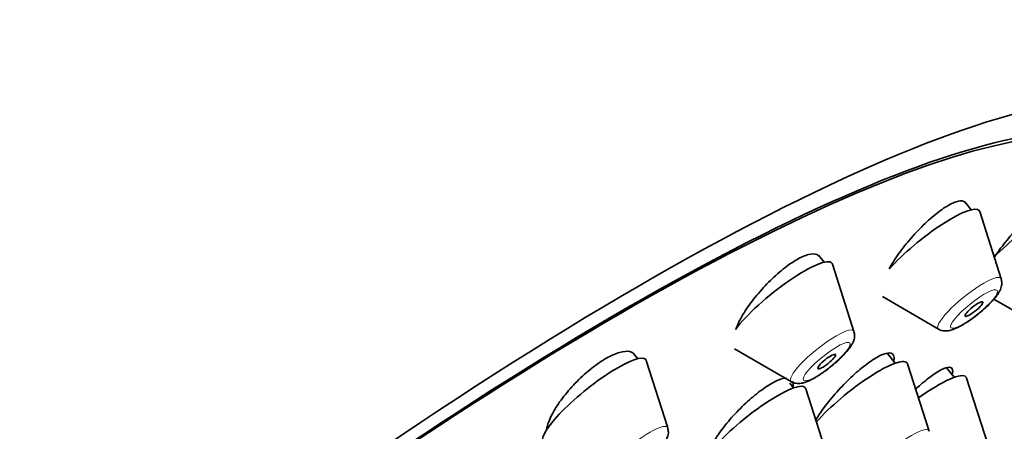
# Model space of a CAD drawing. Units: millimetres. Extents: x 0 to 1257, y 0 to 2298.
# Drawn here: x 1074 to 1100, y 829 to 840 of the extents above; entities that cross this region are included whole.
import ezdxf
from ezdxf import colors
from ezdxf.entities.mleader import LeaderData, LeaderLine
from ezdxf.math import Vec2, Vec3

# ---------------------------------------------------------------- set-up
doc = ezdxf.new("R2010")
doc.units = ezdxf.units.MM
doc.layers.add('DV6_Défaut', color=7, linetype='Continuous')
doc.layers.add('Défaut', color=7, linetype='Continuous')

# ---------------------------------------------------------------- blocks, each defined once
blk = doc.blocks.new('_DOT')
at = {"color": 0}
blk.add_line((0, 0), (-1, 0), dxfattribs=at)
at = {"color": 0, "const_width": 0.333}
blk.add_lwpolyline([(-0.1665, 0, 1), (0.1665, 0, 1)], format="xyb", close=True, dxfattribs=at)
blk = doc.blocks.new('SE5')
at = {"layer": 'DV6_Défaut', "color": 7, "linetype": 'Continuous', "lineweight": 35}
for p, q in [((1099.513, 835.004), (1099.345, 835.213)), ((1100.311, 833.165), (1099.738, 834.954)), ((1095.592, 833.606), (1095.442, 833.792)), ((1096.389, 831.767), (1095.817, 833.556)), ((1097.15, 832.693), (1098.643, 831.825)), ((1100.11, 832.628), (1101.261, 831.959)), ((1090.634, 831.039), (1090.512, 831.19)), ((1093.209, 831.306), (1094.722, 830.427)), ((1097.488, 830.92), (1097.284, 831.174)), ((1091.431, 829.2), (1090.859, 830.989)), ((1098.389, 829.112), (1097.816, 830.901)), ((1099.061, 830.544), (1098.863, 830.791)), ((1094.78, 830.26), (1094.679, 830.385)), ((1099.962, 828.736), (1099.39, 830.525)), ((1095.681, 828.452), (1095.109, 830.241))]:
    blk.add_line(p, q, dxfattribs=at)
for centre, major_axis, start_param, end_param in [((1067.721, 829.647), (26.5, 21.302), 0, 3.141593), ((1078.744, 815.935), (26.5, 21.302), 0, 3.640736), ((1078.744, 815.935), (25.448, 20.456), 0, 3.544915), ((1078.744, 815.935), (-25.331, -20.362), 2.759075, 6.283185), ((1098.36, 833.885), (1.364, 1.096), 0, 2.237698), ((1100.978, 834.019), (1.364, 1.096), 0, 2.062633), ((1098.36, 833.885), (1.364, 1.096), 6.202018, 6.283185), ((1094.439, 832.487), (1.364, 1.096), 0, 2.460935), ((1094.439, 832.487), (1.364, 1.096), 6.202018, 6.283185), ((1089.481, 829.92), (1.364, 1.096), 0, 3.22276), ((1089.481, 829.92), (1.364, 1.096), 6.202018, 6.283185), ((1096.438, 829.832), (1.364, 1.096), 0, 2.26022), ((1096.438, 829.832), (1.364, 1.096), 6.202018, 6.283185), ((1098.012, 829.456), (1.364, 1.096), 0, 1.333776), ((1093.73, 829.172), (1.364, 1.096), 0, 3.22276), ((1098.012, 829.456), (1.364, 1.096), 6.202018, 6.283185), ((1093.73, 829.172), (1.364, 1.096), 6.202018, 6.283185)]:
    blk.add_ellipse(centre, major_axis=major_axis, ratio=0.211325, start_param=start_param, end_param=end_param, dxfattribs=at)
at = {"layer": 'DV6_Défaut', "color": 7, "linetype": 'Continuous', "lineweight": 18}
for centre, start_param, end_param in [((1099.466, 832.51), 0, 3.22276), ((1099.466, 832.51), 6.202018, 6.283185), ((1095.544, 831.112), 0, 3.22276), ((1095.544, 831.112), 6.202018, 6.283185), ((1090.586, 828.544), 0, 3.22276), ((1090.586, 828.544), 6.202018, 6.283185), ((1097.543, 828.457), 0, 3.22276), ((1097.543, 828.457), 6.202018, 6.283185)]:
    blk.add_ellipse(centre, major_axis=(0.836, 0.672), ratio=0.211325, start_param=start_param, end_param=end_param, dxfattribs=at)
for centre in [(1099.585, 832.361), (1095.663, 830.963)]:
    blk.add_ellipse(centre, major_axis=(0.617, 0.496), ratio=0.211325, dxfattribs=at)
at = {"layer": 'DV6_Défaut', "color": 7, "linetype": 'Continuous', "lineweight": 35}
for centre in [(1099.585, 832.361), (1095.663, 830.963)]:
    blk.add_ellipse(centre, major_axis=(-0.234, -0.188), ratio=0.211325, dxfattribs=at)
for points, knots in [([(1101.968, 835.34), (1101.958, 835.353), (1101.944, 835.363), (1101.928, 835.369), (1101.887, 835.384), (1101.825, 835.376), (1101.749, 835.345), (1101.673, 835.315), (1101.58, 835.261), (1101.477, 835.189), (1101.374, 835.116), (1101.258, 835.022), (1101.14, 834.915), (1101.02, 834.807), (1100.894, 834.682), (1100.773, 834.551), (1100.649, 834.418), (1100.526, 834.276), (1100.415, 834.135), (1100.314, 834.007), (1100.219, 833.878), (1100.137, 833.756)], [0, 0, 0, 0, 0.0606705, 0.0606705, 0.0606705, 0.2172568, 0.2172568, 0.2172568, 0.3736451, 0.3736451, 0.3736451, 0.5313682, 0.5313682, 0.5313682, 0.6913883, 0.6913883, 0.6913883, 0.8537066, 0.8537066, 0.8537066, 1, 1, 1, 1]), ([(1099.363, 835.191), (1099.349, 835.208), (1099.332, 835.22), (1099.311, 835.229), (1099.262, 835.248), (1099.193, 835.244), (1099.11, 835.217), (1099.026, 835.19), (1098.927, 835.14), (1098.818, 835.07), (1098.71, 835.001), (1098.59, 834.91), (1098.469, 834.806), (1098.346, 834.701), (1098.218, 834.579), (1098.096, 834.451), (1097.971, 834.321), (1097.849, 834.18), (1097.739, 834.041), (1097.627, 833.9), (1097.525, 833.755), (1097.44, 833.62), (1097.398, 833.555), (1097.361, 833.491), (1097.327, 833.429)], [0, 0, 0, 0, 0.062349, 0.062349, 0.062349, 0.205704, 0.205704, 0.205704, 0.34785, 0.34785, 0.34785, 0.490212, 0.490212, 0.490212, 0.634092, 0.634092, 0.634092, 0.780154, 0.780154, 0.780154, 0.928144, 0.928144, 0.928144, 1, 1, 1, 1]), ([(1095.465, 833.763), (1095.448, 833.784), (1095.426, 833.801), (1095.4, 833.812), (1095.345, 833.835), (1095.268, 833.835), (1095.177, 833.811), (1095.087, 833.788), (1094.98, 833.742), (1094.865, 833.675), (1094.75, 833.61), (1094.625, 833.523), (1094.499, 833.422), (1094.372, 833.32), (1094.241, 833.202), (1094.117, 833.078), (1093.991, 832.951), (1093.869, 832.814), (1093.759, 832.677), (1093.647, 832.539), (1093.546, 832.397), (1093.463, 832.263), (1093.38, 832.128), (1093.313, 831.998), (1093.267, 831.883), (1093.259, 831.862), (1093.252, 831.841), (1093.245, 831.821)], [0, 0, 0, 0, 0.062225, 0.062225, 0.062225, 0.192983, 0.192983, 0.192983, 0.321962, 0.321962, 0.321962, 0.450175, 0.450175, 0.450175, 0.578935, 0.578935, 0.578935, 0.709299, 0.709299, 0.709299, 0.841656, 0.841656, 0.841656, 0.975545, 0.975545, 0.975545, 1, 1, 1, 1]), ([(1099.271, 831.932), (1099.36, 831.987), (1099.524, 832.089), (1099.808, 832.314), (1100.059, 832.552), (1100.22, 832.748), (1100.302, 832.899), (1100.337, 833.037), (1100.318, 833.116), (1100.309, 833.154)], [0, 0, 0, 0, 0.165678, 0.35142, 0.532095, 0.72307, 0.84777, 0.93789, 1, 1, 1, 1]), ([(1095.35, 830.534), (1095.439, 830.588), (1095.602, 830.691), (1095.887, 830.916), (1096.137, 831.154), (1096.299, 831.35), (1096.38, 831.501), (1096.415, 831.639), (1096.397, 831.718), (1096.388, 831.756)], [0, 0, 0, 0, 0.165678, 0.35142, 0.532095, 0.72307, 0.84777, 0.93789, 1, 1, 1, 1]), ([(1098.649, 831.825), (1098.653, 831.822), (1098.685, 831.795), (1098.772, 831.778), (1098.888, 831.775), (1099.047, 831.814), (1099.173, 831.878), (1099.271, 831.932)], [0, 0, 0, 0, 0.017138, 0.171703, 0.333151, 0.553696, 1, 1, 1, 1]), ([(1090.54, 831.155), (1090.52, 831.18), (1090.495, 831.199), (1090.464, 831.213), (1090.404, 831.24), (1090.321, 831.244), (1090.222, 831.225), (1090.126, 831.206), (1090.011, 831.164), (1089.889, 831.101), (1089.769, 831.04), (1089.637, 830.957), (1089.505, 830.86), (1089.374, 830.763), (1089.239, 830.649), (1089.111, 830.528), (1088.983, 830.407), (1088.858, 830.274), (1088.748, 830.141), (1088.635, 830.007), (1088.535, 829.869), (1088.453, 829.738), (1088.37, 829.605), (1088.304, 829.477), (1088.261, 829.363), (1088.232, 829.286), (1088.213, 829.215), (1088.204, 829.152)], [0, 0, 0, 0, 0.0619536, 0.0619536, 0.0619536, 0.1859208, 0.1859208, 0.1859208, 0.307968, 0.307968, 0.307968, 0.4285394, 0.4285394, 0.4285394, 0.5487087, 0.5487087, 0.5487087, 0.6696893, 0.6696893, 0.6696893, 0.7923403, 0.7923403, 0.7923403, 0.9168236, 0.9168236, 0.9168236, 1, 1, 1, 1]), ([(1097.454, 830.994), (1097.458, 831.022), (1097.46, 831.046), (1097.458, 831.068), (1097.455, 831.128), (1097.429, 831.168), (1097.383, 831.184), (1097.338, 831.2), (1097.271, 831.193), (1097.189, 831.164), (1097.108, 831.135), (1097.009, 831.084), (1096.9, 831.014), (1096.791, 830.944), (1096.67, 830.853), (1096.547, 830.749), (1096.422, 830.645), (1096.292, 830.525), (1096.166, 830.399), (1096.039, 830.271), (1095.913, 830.134), (1095.799, 829.998), (1095.685, 829.861), (1095.578, 829.723), (1095.49, 829.593), (1095.443, 829.525), (1095.401, 829.458), (1095.363, 829.395)], [0, 0, 0, 0, 0.046322, 0.046322, 0.046322, 0.172925, 0.172925, 0.172925, 0.298446, 0.298446, 0.298446, 0.423554, 0.423554, 0.423554, 0.549081, 0.549081, 0.549081, 0.675674, 0.675674, 0.675674, 0.803527, 0.803527, 0.803527, 0.932289, 0.932289, 0.932289, 1, 1, 1, 1]), ([(1099.01, 830.638), (1099.016, 830.662), (1099.019, 830.684), (1099.019, 830.703), (1099.021, 830.759), (1099.001, 830.794), (1098.961, 830.807), (1098.921, 830.819), (1098.86, 830.809), (1098.784, 830.777), (1098.707, 830.745), (1098.613, 830.691), (1098.509, 830.619), (1098.404, 830.546), (1098.286, 830.452), (1098.164, 830.347), (1098.122, 830.31), (1098.079, 830.271), (1098.035, 830.231)], [0, 0, 0, 0, 0.072955, 0.072955, 0.072955, 0.286209, 0.286209, 0.286209, 0.498422, 0.498422, 0.498422, 0.710994, 0.710994, 0.710994, 0.925153, 0.925153, 0.925153, 1, 1, 1, 1]), ([(1094.594, 830.525), (1094.558, 830.524), (1094.516, 830.517), (1094.47, 830.503), (1094.383, 830.478), (1094.278, 830.429), (1094.165, 830.362), (1094.051, 830.295), (1093.926, 830.208), (1093.799, 830.107), (1093.672, 830.005), (1093.539, 829.888), (1093.412, 829.764), (1093.284, 829.639), (1093.158, 829.504), (1093.045, 829.37), (1092.931, 829.234), (1092.826, 829.097), (1092.739, 828.967), (1092.652, 828.837), (1092.581, 828.712), (1092.531, 828.603), (1092.501, 828.535), (1092.478, 828.471), (1092.464, 828.415)], [0, 0, 0, 0, 0.073183, 0.073183, 0.073183, 0.211361, 0.211361, 0.211361, 0.349317, 0.349317, 0.349317, 0.487954, 0.487954, 0.487954, 0.627876, 0.627876, 0.627876, 0.769144, 0.769144, 0.769144, 0.911231, 0.911231, 0.911231, 1, 1, 1, 1]), ([(1094.728, 830.427), (1094.732, 830.423), (1094.764, 830.397), (1094.851, 830.38), (1094.966, 830.377), (1095.125, 830.416), (1095.252, 830.48), (1095.35, 830.534)], [0, 0, 0, 0, 0.017138, 0.171703, 0.333151, 0.553696, 1, 1, 1, 1]), ([(1094.763, 830.257), (1094.774, 830.306), (1094.776, 830.35), (1094.772, 830.387), (1094.769, 830.408), (1094.763, 830.427), (1094.755, 830.444)], [0, 0, 0, 0, 0.63196, 0.63196, 0.63196, 1, 1, 1, 1]), ([(1090.392, 827.966), (1090.481, 828.021), (1090.644, 828.124), (1090.929, 828.348), (1091.179, 828.587), (1091.341, 828.782), (1091.422, 828.934), (1091.457, 829.072), (1091.439, 829.151), (1091.43, 829.188)], [0, 0, 0, 0, 0.165678, 0.35142, 0.532095, 0.72307, 0.84777, 0.93789, 1, 1, 1, 1])]:
    blk.add_open_spline(points, degree=3, knots=knots, dxfattribs=at)

msp = doc.modelspace()

# ---------------------------------------------------------------- block references
at = {"layer": 'Défaut'}
msp.add_blockref('SE5', (0, 0), dxfattribs=at)

# ---------------------------------------------------------------- leaders
at = {"layer": 'Défaut', "color": 7, "linetype": 'Continuous', "lineweight": 18}
ml = msp.add_multileader_mtext('Standard', dxfattribs=at)
ml.set_content('{\\pxsm0.9;\\fSolid Edge ISO|b1||i0||c0|p34;\\W1.;31/05/2017\\P}', color=256)
ml.set_leader_properties()
ml.set_arrow_properties(name='DOT')
ml.build(insert=Vec2(0, 0))
ml.multileader.update_dxf_attribs({"leader_type": 0, "dogleg_length": 0, "arrow_head_size": 12})
ctx = ml.context
ctx.base_point, ctx.char_height, ctx.arrow_head_size, ctx.landing_gap_size = Vec3(1071.541, 2290.566), 12, 12, 4.2
notes = []
notes.append((ctx, [(0, (0, 0, 0), (0, 0), (1, 0), 1, [])]))
ctx.mtext.insert = Vec3(1073.541, 2296.686)
for ctx, leaders in notes:
    for number, flags, end, landing, length, lines in leaders:
        leader = LeaderData()
        leader.index, (leader.has_last_leader_line, leader.has_dogleg_vector, leader.attachment_direction) = number, flags
        leader.last_leader_point, leader.dogleg_vector, leader.dogleg_length = Vec3(end), Vec3(landing), length
        for number, points, colour, breaks in lines:
            line = LeaderLine()
            line.index, line.vertices, line.color, line.breaks = number, Vec3.list(points), colors.encode_raw_color(colour), breaks
            leader.lines.append(line)
        ctx.leaders.append(leader)

doc.saveas('drawing.dxf')
